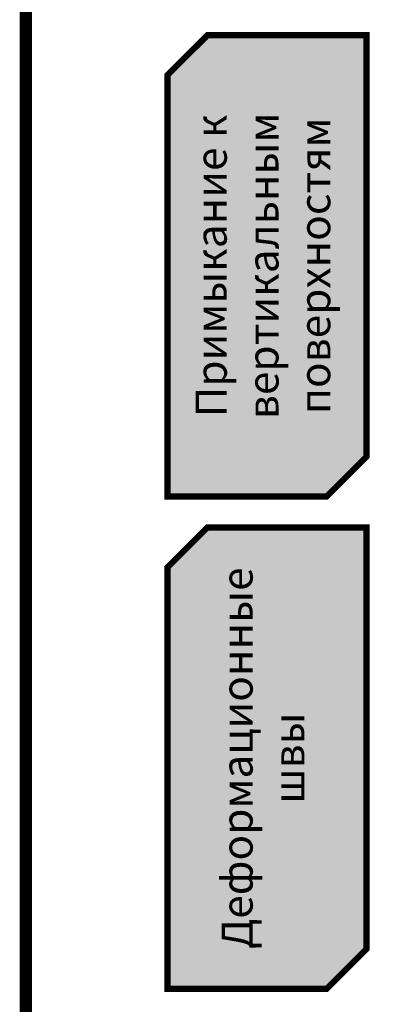
# Model space of a CAD drawing. Units: millimetres. Extents: x -95099 to 67324, y -29417 to 3415.
# Drawn here: x 24067 to 26518, y -12780 to -6440 of the extents above; entities that cross this region are included whole.
import ezdxf
from ezdxf import colors
from ezdxf.entities.mleader import LeaderData, LeaderLine
from ezdxf.math import Vec2, Vec3

# ---------------------------------------------------------------- set-up
doc = ezdxf.new("R2010")
doc.units = ezdxf.units.MM
doc.layers.get('0').update_dxf_attribs({"lineweight": 30})
doc.layers.add('TN-АННОТАЦИИ', color=7, linetype='Continuous', lineweight=20, true_color=0x000000)
doc.styles.add('TN-Текст', font='isocpeur.ttf')
doc.styles.add('TN-Текст-Аннотативный', font='isocpeur.ttf')

# ---------------------------------------------------------------- blocks, each defined once
blk = doc.blocks.new('_DotSmall')
at = {"color": 0, "linetype": 'ByBlock', "const_width": 0.5}
blk.add_lwpolyline([(-0.0625, 0, 1), (0.0625, 0, 1)], format="xyb", close=True, dxfattribs=at)

msp = doc.modelspace()

# ---------------------------------------------------------------- hatches: boundary and pattern name
at = {"transparency": 33554687}
h = msp.add_hatch(color=1, dxfattribs=at)
h.dxf.hatch_style = 1
h.paths.add_polyline_path([(25019, -9510), (26043.7, -9510), (26300.4, -9253.4), (26300.4, -6540), (25275.7, -6540), (25019, -6796.6)])
h = msp.add_hatch(color=1, dxfattribs=at)
h.dxf.hatch_style = 1
h.paths.add_polyline_path([(25019, -12680), (26043.7, -12680), (26300.4, -12423.4), (26300.4, -9710), (25275.7, -9710), (25019, -9966.6)])

# ---------------------------------------------------------------- linework, layer by layer
at = {"color": 1}
for points, const_width in [([(24107.1, 268), (43066.3, 268), (43066.3, -29376.9), (24107.1, -29376.9)], 80), ([(25019, -9510), (26043.7, -9510), (26300.4, -9253.4), (26300.4, -6540), (25275.7, -6540), (25019, -6796.6)], 40), ([(25019, -12680), (26043.7, -12680), (26300.4, -12423.4), (26300.4, -9710), (25275.7, -9710), (25019, -9966.6)], 40)]:
    msp.add_lwpolyline(points, close=True, dxfattribs=dict(at, const_width=const_width))

# ---------------------------------------------------------------- texts
at = {"layer": 'TN-АННОТАЦИИ', "color": 7, "true_color": 0xffffff, "char_height": 200, "width": 2970, "attachment_point": 5, "rotation": 90, "style": 'TN-Текст-Аннотативный'}
for s, insert in [('Примыкание к\\Pвертикальным поверхностям', (25659.7, -8025)), ('Деформационные швы', (25659.7, -11195))]:
    msp.add_mtext(s, dxfattribs=dict(at, insert=insert))

# ---------------------------------------------------------------- leaders
at = {"layer": 'TN-АННОТАЦИИ'}
ml = msp.add_multileader_mtext('Standard', dxfattribs=at)
ml.set_content('Растительный грунт с зелеными насаждениями', color=256, style='TN-Текст')
ml.set_leader_properties(color=256, linetype='ByLayer', lineweight=-1)
ml.set_arrow_properties(name='DOTSMALL')
ml.build(insert=Vec2(0, 0))
ml.multileader.update_dxf_attribs({"text_left_attachment_type": 6, "text_right_attachment_type": 6, "dogleg_length": 1, "arrow_head_size": 50, "scale": 10})
ctx = ml.context
ctx.base_point, ctx.scale, ctx.char_height, ctx.arrow_head_size, ctx.landing_gap_size, ctx.plane_origin = Vec3(30339.9, -7213.7), 10, 25, 50, 0, Vec3(28227.4, -7639.3)
ctx.left_attachment, ctx.right_attachment, ctx.text_align_type = 6, 6, 1
notes = []
notes.append((ctx, [(1, (1, 1, 0), (30329.9, -7213.7), (1, 0), 10, [(1, [(30329.9, -7755.3)], 0, [])])]))
ctx.mtext.insert, ctx.mtext.width, ctx.mtext.alignment, ctx.mtext.line_spacing_style, ctx.mtext.flow_direction = Vec3(30715.6, -7181.2), 1039.28, 2, 2, 5
ml = msp.add_multileader_mtext('Standard', dxfattribs=at)
ml.set_content('Растительный грунт с зелеными насаждениями', color=256, style='TN-Текст')
ml.set_leader_properties(color=256, linetype='ByLayer', lineweight=-1)
ml.set_arrow_properties(name='DOTSMALL')
ml.build(insert=Vec2(0, 0))
ml.multileader.update_dxf_attribs({"text_left_attachment_type": 6, "text_right_attachment_type": 6, "dogleg_length": 1, "arrow_head_size": 50, "scale": 10})
ctx = ml.context
ctx.base_point, ctx.scale, ctx.char_height, ctx.arrow_head_size, ctx.landing_gap_size, ctx.plane_origin = Vec3(30339.9, -10186.5), 10, 25, 50, 0, Vec3(28227.4, -10612)
ctx.left_attachment, ctx.right_attachment, ctx.text_align_type = 6, 6, 1
notes.append((ctx, [(1, (1, 1, 0), (30329.9, -10186.5), (1, 0), 10, [(1, [(30329.9, -10728.1)], 0, [])])]))
ctx.mtext.insert, ctx.mtext.width, ctx.mtext.alignment, ctx.mtext.line_spacing_style, ctx.mtext.flow_direction = Vec3(30715.6, -10154), 1039.28, 2, 2, 5
for ctx, leaders in notes:
    for number, flags, end, landing, length, lines in leaders:
        leader = LeaderData()
        leader.index, (leader.has_last_leader_line, leader.has_dogleg_vector, leader.attachment_direction) = number, flags
        leader.last_leader_point, leader.dogleg_vector, leader.dogleg_length = Vec3(end), Vec3(landing), length
        for number, points, colour, breaks in lines:
            line = LeaderLine()
            line.index, line.vertices, line.color, line.breaks = number, Vec3.list(points), colors.encode_raw_color(colour), breaks
            leader.lines.append(line)
        ctx.leaders.append(leader)

doc.saveas('drawing.dxf')
